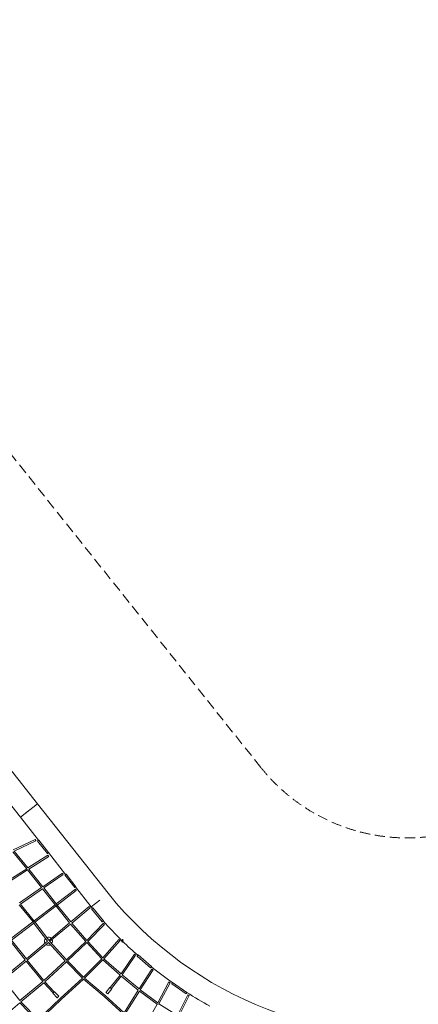
# Model space of a CAD drawing. Units: millimetres. Extents: x -4786 to 25796, y -20609 to 4792.
# Drawn here: x 5280 to 10315, y -7649 to 4792 of the extents above; entities that cross this region are included whole.
import ezdxf

# ---------------------------------------------------------------- set-up
doc = ezdxf.new("R2010")
doc.units = ezdxf.units.MM
doc.header["$LTSCALE"] = 20
doc.linetypes.add('HIDDEN', pattern=[9.525, 6.35, -3.175])
doc.layers.add('2d', color=230, linetype='Continuous')
doc.layers.add('EN-Safetyzone', color=93, linetype='HIDDEN')

msp = doc.modelspace()

# ---------------------------------------------------------------- linework, layer by layer
at = {"layer": '2d', "lineweight": 0}
for p, q in [((2907, -1829), (5504, -5117)), ((2693, -1998), (5290, -5286)), ((5290, -5286), (5504, -5117)), ((5290, -5286), (5397, -5201)), ((6396, -6247), (5504, -5117)), ((5519, -5577), (5290, -5286)), ((5476, -5565), (5198, -5698)), ((5484, -5582), (5211, -5713)), ((5506, -5587), (5629, -5744)), ((5521, -5575), (5644, -5732)), ((5193, -5722), (5368, -5937)), ((5211, -5713), (5384, -5926)), ((5384, -5926), (5635, -5764)), ((5396, -5941), (5646, -5780)), ((5860, -6008), (5643, -5733)), ((5089, -6116), (5368, -5937)), ((5101, -6131), (5380, -5952)), ((5380, -5952), (5556, -6174)), ((5396, -5941), (5571, -6163)), ((5820, -5991), (5571, -6163)), ((5831, -6007), (5583, -6178)), ((5852, -6014), (5976, -6175)), ((5867, -6003), (5991, -6163)), ((5556, -6174), (5278, -6367)), ((5567, -6189), (5289, -6382)), ((5567, -6189), (5744, -6414)), ((5583, -6178), (5758, -6402)), ((5742, -6381), (5984, -6196)), ((5754, -6396), (5995, -6211)), ((6183, -6417), (5986, -6167)), ((6290, -6332), (6183, -6417)), ((6184, -6418), (6290, -6332)), ((5448, -6609), (5274, -6392)), ((5463, -6597), (5289, -6382)), ((5461, -6595), (5727, -6393)), ((5473, -6610), (5739, -6407)), ((5744, -6414), (5911, -6620)), ((5758, -6402), (5925, -6608)), ((6158, -6415), (5925, -6608)), ((6170, -6429), (5938, -6623)), ((6188, -6444), (6323, -6606)), ((6202, -6432), (6338, -6594)), ((5165, -6822), (5446, -6607)), ((5176, -6837), (5458, -6622)), ((5632, -6852), (5456, -6620)), ((5646, -6840), (5471, -6608)), ((5911, -6620), (5646, -6841)), ((5923, -6635), (5658, -6855)), ((5923, -6635), (6114, -6856)), ((5938, -6623), (6127, -6843)), ((6337, -6626), (6127, -6843)), ((6351, -6639), (6140, -6857)), ((5364, -7076), (5176, -6837)), ((6331, -7060), (6533, -6830)), ((6577, -6831), (6587, -6834)), ((5349, -7088), (5161, -6849)), ((5632, -6852), (5364, -7076)), ((5644, -6867), (5375, -7091)), ((5856, -7099), (5644, -6867)), ((5870, -7086), (5659, -6855)), ((6114, -6856), (5870, -7086)), ((6126, -6870), (5883, -7100)), ((6126, -6870), (6318, -7074)), ((6140, -6857), (6331, -7060)), ((6344, -7073), (6547, -6843)), ((6569, -6860), (6579, -6863)), ((5349, -7088), (5064, -7325)), ((5585, -7349), (5375, -7091)), ((6086, -7306), (6318, -7074)), ((6100, -7319), (6331, -7087)), ((6331, -7087), (6549, -7281)), ((6344, -7073), (6560, -7265)), ((6560, -7265), (6728, -7017)), ((6574, -7278), (6744, -7028)), ((6932, -7188), (6763, -7039)), ((6945, -7173), (6776, -7025)), ((5361, -7103), (5076, -7340)), ((5571, -7362), (5361, -7103)), ((5856, -7099), (5585, -7349)), ((5869, -7113), (5597, -7364)), ((6073, -7319), (5869, -7113)), ((6086, -7306), (5883, -7100)), ((6788, -7455), (6950, -7204)), ((6803, -7467), (6966, -7215)), ((5076, -7340), (5283, -7603)), ((5790, -7574), (6073, -7319)), ((5802, -7588), (6087, -7332)), ((6346, -7550), (6087, -7332)), ((6359, -7536), (6100, -7319)), ((6424, -7438), (6549, -7281)), ((6439, -7450), (6563, -7293)), ((6563, -7293), (6778, -7471)), ((6574, -7278), (6788, -7455)), ((5571, -7362), (5283, -7603)), ((5583, -7376), (5296, -7618)), ((5701, -7506), (5583, -7376)), ((5715, -7493), (5597, -7364)), ((6420, -7435), (6370, -7498)), ((6443, -7454), (6393, -7516)), ((7163, -7367), (7024, -7632)), ((7180, -7376), (7039, -7643)), ((7382, -7515), (7200, -7389)), ((7393, -7499), (7211, -7373)), ((5512, -7843), (5789, -7574)), ((5525, -7856), (5802, -7588)), ((5697, -7510), (5752, -7568)), ((5719, -7490), (5774, -7548)), ((6589, -7775), (6346, -7550)), ((6599, -7759), (6359, -7536)), ((6599, -7759), (6778, -7471)), ((6614, -7771), (6793, -7483)), ((6793, -7483), (7015, -7649)), ((6803, -7467), (7024, -7632)), ((7402, -7529), (7272, -7790)), ((7419, -7537), (7288, -7800)), ((5281, -7630), (5011, -7860)), ((5281, -7630), (5498, -7856)), ((5296, -7618), (5512, -7843)), ((7015, -7649), (6852, -7939)), ((7039, -7643), (7272, -7790))]:
    msp.add_line(p, q, dxfattribs=at)
for centre, radius, start, end in [((10171, -3180), 4864, 219.0887, 278.3032), ((10171, -3180), 5136, 219.0779, 219.3247), ((10171, -3180), 5137, 221.6825, 225.5259), ((5642, -6852), 51, 136.2122, 212.5674), ((5642, -6852), 51, 46.9682, 114.7399), ((5642, -6852), 15.8, 63.6603, 83.5121), ((5642, -6852), 15, 65.0615, 80.6811), ((5642, -6852), 51, 324.4311, 25.4622), ((5642, -6852), 51, 234.0734, 302.9614), ((5642, -6852), 15.8, 158.0229, 195.8753), ((5642, -6852), 15, 159.9288, 194.474), ((5642, -6852), 15.8, 272.7502, 280.4095), ((5642, -6852), 15, 276.8454, 278.4336), ((10171, -3180), 5137, 225.6679, 228.5509), ((10171, -3180), 5136, 231.059, 234.7726), ((10171, -3180), 5136, 237.2446, 241.0205)]:
    msp.add_arc(centre, radius, start, end, dxfattribs=at)
at = {"layer": '2d', "lineweight": 0, "extrusion": (0, 0, -1)}
for centre, major_axis, ratio in [((5480, -5574), (4.1, -8.57), 0.115777), ((5636, -5738), (7.47, 5.86), 0.00982), ((5983, -6169), (7.52, 5.8), 0.007492), ((6195, -6438), (7.3, 6.08), 0.001603), ((6770, -7032), (-6.27, -7.13), 0.001903), ((7205, -7381), (-5.38, -7.83), 0.000381), ((7411, -7533), (8.51, -4.23), 0.027957)]:
    msp.add_ellipse(centre, major_axis=major_axis, ratio=ratio, dxfattribs=at)
at = {"layer": '2d', "lineweight": 0}
for centre, major_axis, ratio, start_param, end_param in [((5513, -5581), (7.47, 5.86), 0.00982, 0, 3.141593), ((5640, -5772), (5.14, -7.99), 0.003652, 0, 3.141593), ((5825, -5999), (5.41, -7.81), 0.004021, 0, 3.141593), ((5859, -6008), (7.52, 5.8), 0.007492, 0, 3.141593), ((5990, -6204), (5.77, -7.55), 0.002929, 0, 3.141593), ((6164, -6422), (6.08, -7.3), 0.002459, 0, 3.141593), ((6330, -6600), (-7.3, -6.08), 0.001603, 0, 3.141593), ((6344, -6632), (6.82, -6.61), 0.000303, -0.000001, 3.141592), ((6540, -6837), (7.13, -6.27), 0.029555, 0, 3.141593), ((6736, -7022), (7.86, -5.33), 0.027448, 0, 3.141593), ((5869, -7100), (-6.44, 6.98), 0.001052, -1.563599, -1.544244), ((6939, -7181), (-6.27, -7.13), 0.001903, 0, 3.141593), ((6958, -7210), (7.98, -5.16), 0.014083, 0, 3.141593), ((6086, -7320), (6.73, -6.7), 0.001652, -1.595207, -1.541647), ((6431, -7444), (-11.8, 9.3), 0.033705, -0.884927, 1.570943), ((6431, -7444), (11.8, -9.3), 0.033705, -1.570649, 0.884959), ((7171, -7372), (8.41, -4.42), 0.012109, 0, 3.141593), ((5708, -7500), (-10.9, -10.3), 0.061215, -0.88592, 1.570796), ((5708, -7500), (10.9, 10.3), 0.061215, -1.570796, 0.883701), ((5763, -7558), (-10.9, -10.3), 0.061215, 0, 1.570796), ((5763, -7558), (10.9, 10.3), 0.061215, -1.570796, 0), ((5796, -7581), (-6.6, 6.83), 0.00174, -1.359492, 0), ((5796, -7581), (-6.36, 7.06), 0.005756, 0, 1.359562), ((6353, -7543), (6.46, 6.96), 0.039546, 0, 0.628959), ((6353, -7543), (6.11, 7.28), 0.028901, -0.628694, 0), ((6382, -7507), (-11.8, 9.3), 0.033705, 0, 1.570943), ((6382, -7507), (11.8, -9.3), 0.033705, -1.570649, 0), ((7388, -7507), (-5.38, -7.83), 0.000381, 0, 3.141593), ((7027, -7647), (5.71, 7.59), 0.00249, -1.608097, -1.556643)]:
    msp.add_ellipse(centre, major_axis=major_axis, ratio=ratio, start_param=start_param, end_param=end_param, dxfattribs=at)
at = {"layer": '2d', "lineweight": 0, "extrusion": (0, 0, -1)}
for centre, major_axis, ratio, start_param, end_param in [((5751, -6408), (-7.48, -5.86), 0.057824, -0.157958, 2.983634), ((5751, -6408), (7.38, 5.98), 0.045303, 0.157855, 3.299448), ((5461, -6610), (7.41, 5.95), 0.025194, -2.569534, -0.288688), ((5461, -6610), (7.58, 5.72), 0.020888, 0.281028, 2.569598), ((6573, -6846), (-3.9, -14.5), 0.039001, 0, 3.141593), ((6583, -6848), (3.9, 14.5), 0.039001, -3.141592653589824, 3.141592653589762), ((5362, -7089), (7.47, 5.87), 0.009488, -1.577849, -1.55958), ((6331, -7074), (7.13, -6.27), 0.029555, -1.59688, -1.566853), ((6331, -7074), (-6.73, 6.7), 0.001652, -1.574671, -1.541922), ((6331, -7074), (6.93, 6.5), 0.028798, -1.573432, -1.543878), ((6331, -7074), (-6.31, -7.1), 0.003776, -1.600378, -1.56893), ((5869, -7100), (6.52, -6.91), 0.001348, -1.597336, -1.577835), ((6086, -7320), (6.76, 6.67), 0.024392, -1.575444, -1.572665), ((6086, -7320), (-6.36, 7.06), 0.005756, -1.600787, -1.546639), ((6086, -7320), (-6.11, -7.28), 0.028901, -1.566689, -1.560943), ((6431, -7444), (-7.45, 5.9), 0.033183, 0.007182, 3.148774), ((5708, -7500), (-7.04, -6.37), 0.066215, 0, 3.029794), ((5708, -7500), (-7.04, -6.37), 0.066215, -0.169763, 0), ((7027, -7647), (-8.29, 4.64), 0.027388, -1.620324, -1.567776), ((7027, -7647), (8.41, -4.42), 0.012109, -1.573634, -1.513116), ((7027, -7647), (-5.08, -8.03), 0.041756, -1.587738, -1.547144)]:
    msp.add_ellipse(centre, major_axis=major_axis, ratio=ratio, start_param=start_param, end_param=end_param, dxfattribs=at)
at = {"layer": 'EN-Safetyzone', "lineweight": 5}
msp.add_lwpolyline([(24310, -8013), (21911, -6530, 0.173503), (17539, -5594), (16360, -5751), (16227, -4760), (10487, -5526, -0.263538), (8325, -4656), (4833, -277), (4736, 553, 1.236953), (-4119, -2420), (403, -10069, -0.294194), (306, -12627), (-288, -13470, 0.998049), (7156, -18678), (9872, -14740, -0.212585), (11520, -13748), (17322, -12975), (17189, -11977), (18030, -11866, -0.174112), (18931, -12060), (21010, -13348, 0.414208), (25327, -12330, 0.414208)], format="xyb", close=True, dxfattribs=at)

doc.saveas('drawing.dxf')
